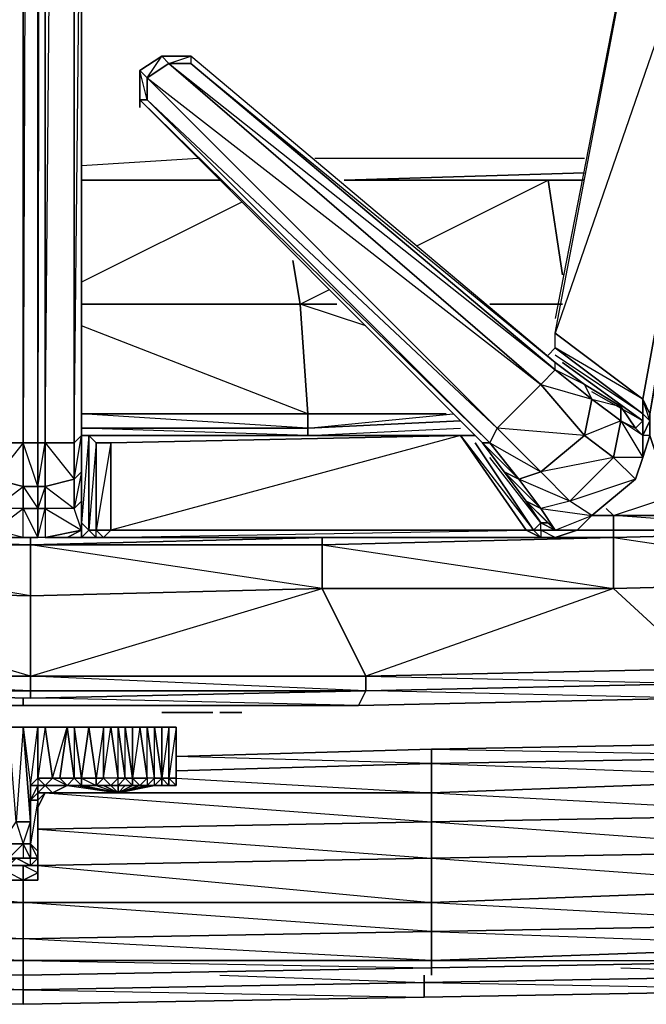
# Model space of a CAD drawing. Units: inches. Extents: x 0 to 30, y -28.5 to 0.
# Drawn here: x 15 to 18.4, y -28.5 to -23.1 of the extents above; entities that cross this region are included whole.
import ezdxf

# ---------------------------------------------------------------- set-up
doc = ezdxf.new("R2010")
doc.units = ezdxf.units.IN
doc.header["$MEASUREMENT"] = 0
doc.layers.get('0').update_dxf_attribs({"true_color": 0xe05656})

msp = doc.modelspace()

# ---------------------------------------------------------------- linework, layer by layer
at = {"color": 24}
for points in [[(15.0991, -25.4515), (15.0991, -3.569), (15.0991, -25.4515), (15.0591, -25.4515), (15.0591, -3.569), (15.0591, -25.4515), (14.979, -25.4515), (14.8189, -25.4515), (14.859, -21.5633), (14.0184, -21.4032), (15.1792, -21.4432), (15.1792, -21.5232)], [(14.979, -25.4515), (14.979, -3.569), (14.979, -25.4515), (14.8189, -25.4515)], [(15.0591, -25.4515), (15.0591, -3.569), (14.979, -25.4515), (15.0591, -25.4515), (15.0591, -25.6916), (14.979, -25.4515), (14.979, -3.569), (14.939, -11.5035)], [(15.2592, -25.4515), (15.0991, -25.4515), (15.2592, -25.6516), (15.2592, -25.4515), (15.0991, -25.4515), (15.1792, -16.4743)], [(17.8628, -24.9692), (17.9028, -24.9292), (18.3831, -25.2914), (18.3831, -25.2113), (17.9028, -24.9292), (17.9028, -24.8492), (18.3831, -25.2113), (19.0635, -21.4832), (17.9028, -24.8492), (18.5432, -21.4832), (17.9028, -24.7691)], [(17.9028, -24.9292), (17.9028, -24.8492), (18.5432, -21.4832), (17.9028, -24.7691)], [(18.4231, -25.3314), (18.3831, -25.2914), (18.3831, -25.2113), (18.4231, -25.2914), (18.4231, -25.4114), (18.4632, -25.5315), (18.4231, -25.4114), (18.4231, -25.2914), (19.0635, -21.4832), (18.5432, -21.4832)], [(15.2992, -25.4114), (15.2592, -25.4515), (15.2592, -21.6033), (16.3399, -21.5633), (16.2999, -21.6033)], [(17.3825, -25.4114), (15.4593, -25.4515), (15.3793, -25.4515), (15.3393, -25.4114), (15.2992, -25.4114), (15.2592, -25.4515), (15.2992, -21.6033)], [(17.9028, -24.9292), (18.3831, -25.2914), (18.3831, -25.3314), (17.9428, -25.0093), (18.3831, -25.3314), (18.3431, -25.3714), (18.263, -25.2513), (18.0629, -25.1312), (17.9028, -25.0093), (15.8996, -23.3263), (15.7395, -23.3263), (15.6194, -23.4063), (15.6194, -23.5664)], [(15.6194, -23.5664), (15.6595, -23.5664), (15.6194, -23.4063), (15.6194, -23.5664), (17.5025, -25.4515), (15.6194, -23.5664), (15.6194, -23.4063), (15.7395, -23.3263), (15.8996, -23.3263), (15.8996, -23.3663), (17.9028, -25.0512), (17.9028, -25.0093), (15.8996, -23.3263)], [(17.5025, -25.4515), (17.5426, -25.4515), (17.5826, -25.3714), (15.6595, -23.4464), (15.7395, -23.3263), (15.6194, -23.4063), (15.6595, -23.4464), (15.6595, -23.5664), (17.5826, -25.3714), (17.8227, -25.1312)], [(17.9028, -25.0512), (17.9028, -25.0093), (15.8996, -23.3263), (15.8996, -23.3663), (17.9028, -25.0093), (18.0629, -25.1312), (18.263, -25.2513), (18.3431, -25.3714), (18.3831, -25.3314), (18.1029, -25.1713)], [(15.6194, -23.5664), (17.5025, -25.4515), (17.6226, -25.6116), (17.7427, -25.7717)], [(15.6595, -23.5664), (17.5426, -25.4515), (17.5025, -25.4515), (15.6194, -23.5664)], [(17.9428, -25.0093), (18.3831, -25.3314), (18.3831, -25.2914), (17.9028, -24.9692)], [(18.3831, -25.4114), (18.3831, -25.3314), (18.3831, -25.4114), (18.3831, -25.5315), (18.3431, -25.6516), (18.3831, -25.5315), (18.223, -25.5315), (18.263, -25.3314), (18.1029, -25.2113), (18.263, -25.2513), (18.263, -25.3314), (18.0629, -25.4114), (18.223, -25.5315), (18.3431, -25.6516), (18.1029, -25.8517), (18.0229, -25.9318), (18.1029, -25.8517), (18.3431, -25.6516), (17.9828, -25.7717), (18.223, -25.5315), (17.8227, -25.6116), (17.9828, -25.7717), (17.8227, -25.8117), (17.6226, -25.6116), (17.7027, -25.6516), (17.5426, -25.4515), (17.8227, -25.6116), (18.0629, -25.4114), (17.8227, -25.1312), (18.1029, -25.2113), (18.0629, -25.1312), (17.9028, -25.0512), (18.1029, -25.2113), (18.0629, -25.4114), (17.5826, -25.3714), (17.8227, -25.6116), (17.7027, -25.6516), (17.5025, -25.4515), (17.6226, -25.6116), (17.7427, -25.7717), (17.8227, -25.8917), (17.7827, -25.9318)], [(17.8227, -25.1312), (17.9028, -25.0512)], [(18.3831, -25.4114), (18.3831, -25.2914), (18.4231, -25.3314)], [(18.223, -25.5315), (18.3431, -25.6516), (18.3831, -25.5315), (18.223, -25.5315), (18.263, -25.3314)], [(18.263, -25.3314), (18.3831, -25.5315), (18.3831, -25.4114)], [(18.4231, -25.3314), (18.3831, -25.4114), (18.3831, -25.5315)], [(15.2992, -25.9718), (15.2992, -25.8917), (15.2992, -25.7717), (15.2992, -25.6116), (15.2592, -25.6516), (15.2992, -25.4114), (15.2992, -25.6116), (15.2592, -25.8117), (15.2992, -25.7717), (15.2992, -25.9318), (15.2992, -25.8917), (15.3393, -25.9318), (15.3393, -25.4114), (15.2992, -25.8917), (15.2992, -25.7717), (15.2992, -25.6116), (15.2992, -25.4114)], [(15.3793, -25.4515), (15.3393, -25.4114), (15.3393, -25.9318), (15.2992, -25.8917), (15.2992, -25.7717), (15.2992, -25.6116), (15.2992, -25.4114), (15.3393, -25.4114)], [(17.7427, -25.7717), (17.8227, -25.8917), (17.7827, -25.9318), (17.4625, -25.4515), (17.7827, -25.9318), (17.7427, -25.9318), (17.3825, -25.4114)], [(17.4625, -25.4114), (17.3825, -25.4114), (17.7827, -25.9318), (17.4625, -25.4515)], [(15.4193, -25.9718), (15.2992, -25.9718), (15.4193, -25.9718), (15.3793, -25.9718), (15.3793, -25.9318), (15.3793, -25.4515), (15.3393, -25.9318), (15.3793, -25.9318), (15.4593, -25.9318)], [(18.0229, -25.9318), (17.9028, -25.9318), (17.8227, -25.8117), (18.1029, -25.8517), (17.9828, -25.7717), (17.8227, -25.8117), (17.9028, -25.9318), (17.8628, -25.8917), (17.7427, -25.7717), (17.8628, -25.8917), (17.8227, -25.8917), (17.5426, -25.5315)], [(18.3431, -25.6516), (18.1029, -25.8517)], [(17.7427, -25.7717), (17.8227, -25.8117)], [(14.979, -25.9718), (14.979, -25.8117), (14.8189, -25.8117), (14.8189, -25.9318), (14.979, -25.8117)], [(15.2992, -25.9718), (15.2192, -25.9718), (15.3793, -25.9718), (15.2992, -25.9718), (15.2192, -25.9718), (15.0991, -25.9718), (15.0591, -25.9718), (14.979, -25.9718), (14.8189, -25.9318), (14.979, -25.8117)], [(15.2192, -25.9718), (15.0991, -25.9718), (15.0591, -25.9718), (15.0591, -25.8117), (14.979, -25.8117)], [(17.9028, -25.9318), (17.8628, -25.8917), (17.9028, -25.9318), (17.8227, -25.8117), (18.1029, -25.8517)], [(17.8227, -25.9318), (17.7827, -25.9318), (17.8227, -25.8917), (17.9028, -25.9318), (17.8227, -25.9318), (17.8227, -25.9718), (17.9028, -25.9718), (17.8227, -25.9718), (15.4193, -25.9718), (15.4593, -25.9318), (17.7427, -25.9318), (17.8227, -25.9718), (15.4193, -25.9718), (15.3793, -25.9718), (15.3793, -25.9318), (15.4593, -25.9318), (15.4193, -25.9718), (15.2992, -25.9718), (15.3793, -25.9718), (15.3793, -25.9318), (15.3393, -25.9318), (15.2992, -25.9718), (15.3793, -25.9718)], [(17.9028, -25.9718), (17.8227, -25.9318), (17.8227, -25.9718), (17.7827, -25.9318), (17.8227, -25.9318), (17.8227, -25.8917), (17.9028, -25.9318), (17.8227, -25.9318), (18.0229, -25.9318)], [(14.979, -25.9718), (15.0591, -25.9718)], [(15.2992, -25.9318), (15.2992, -25.9718), (15.2192, -25.9718)], [(15.2192, -25.9718), (15.2992, -25.9718)], [(15.2992, -25.9718), (15.2992, -25.9318)], [(15.4193, -25.9718), (17.7427, -25.9318)], [(15.4193, -25.9718), (17.8227, -25.9718), (17.9028, -25.9718)], [(17.7827, -25.9318), (17.8227, -25.9318), (17.8227, -25.9718)]]:
    msp.add_lwpolyline(points, dxfattribs=at)
for points in [[(15.0991, -25.8117), (15.0991, -25.6916), (15.0591, -25.6916), (15.0991, -25.4515), (15.0991, -3.569), (15.0591, -25.4515), (15.0991, -25.4515), (15.0991, -25.6916), (15.0591, -25.8117), (15.0991, -25.8117), (15.0991, -25.9718), (15.0591, -25.9718)], [(18.4231, -25.2914), (18.3831, -25.2113), (19.0635, -21.4832), (19.1036, -21.4432)], [(17.9028, -24.8492), (18.5432, -21.4832), (19.0635, -21.4832), (18.3831, -25.2113)], [(15.2592, -25.4515), (15.2592, -21.6033)], [(15.2992, -21.6433), (15.2992, -25.4114)], [(15.2992, -21.6433), (15.2992, -25.4114)], [(15.6595, -23.4464), (15.6194, -23.4063), (15.7395, -23.3263), (15.7795, -23.3663)], [(17.8227, -25.1312), (17.5826, -25.3714), (15.6595, -23.4464), (15.7795, -23.3663)], [(15.7795, -23.3663), (15.6595, -23.4464), (17.8227, -25.1312)], [(15.8996, -23.3263), (15.8996, -23.3663), (15.7795, -23.3663), (15.7395, -23.3263)], [(15.7795, -23.3663), (15.8996, -23.3263), (15.7395, -23.3263), (15.7795, -23.3663)], [(17.9028, -25.0512), (17.8227, -25.1312), (15.7795, -23.3663), (15.8996, -23.3663)], [(15.8996, -23.3663), (15.7795, -23.3663), (17.9028, -25.0512)], [(15.6595, -23.4464), (15.6595, -23.5664), (15.6194, -23.5664), (15.6194, -23.4063)], [(17.5826, -25.3714), (17.5426, -25.4515), (15.6595, -23.5664), (15.6595, -23.4464)], [(15.6194, -23.6084), (15.6194, -23.5664)], [(17.5426, -25.4515), (15.6595, -23.5664), (15.6194, -23.5664)], [(17.9028, -24.8492), (18.3831, -25.2113), (18.3831, -25.2914), (17.9028, -24.9292)], [(17.8628, -24.9692), (17.9028, -24.9292)], [(18.1029, -25.2113), (18.0629, -25.4114), (17.8227, -25.1312), (17.9028, -25.0512)], [(17.9028, -25.0512), (17.9028, -25.0093), (18.0629, -25.1312), (18.1029, -25.2113)], [(18.0629, -25.4114), (17.8227, -25.6116), (17.5826, -25.3714), (17.8227, -25.1312)], [(18.1029, -25.2113), (18.0629, -25.1312), (18.263, -25.2513), (18.263, -25.3314)], [(18.263, -25.3314), (18.223, -25.5315), (18.0629, -25.4114), (18.1029, -25.2113)], [(18.4231, -25.4114), (18.3831, -25.5315), (18.4231, -25.4114), (18.3831, -25.4114), (18.4231, -25.3314), (18.3831, -25.2113), (18.4231, -25.2914), (18.4231, -25.3314)], [(18.3431, -25.3714), (18.3831, -25.4114), (18.263, -25.3314), (18.263, -25.2513)], [(18.3831, -25.4114), (18.3831, -25.3314), (18.3831, -25.2914), (18.4231, -25.3314)], [(17.8227, -25.6116), (17.7027, -25.6516), (17.5426, -25.4515), (17.5826, -25.3714)], [(18.3831, -25.5315), (18.4231, -25.4114), (18.3831, -25.5315), (18.3831, -25.4114), (18.263, -25.3314)], [(18.263, -25.3314), (18.3431, -25.3714), (18.3831, -25.4114)], [(18.3831, -25.3314), (18.3831, -25.4114), (18.3431, -25.3714)], [(15.2592, -25.6516), (15.2592, -25.4515), (15.2992, -25.4114), (15.2992, -25.6116)], [(15.3393, -25.9318), (15.3393, -25.4114), (15.3793, -25.4515), (15.3793, -25.9318)], [(15.4593, -25.9318), (15.4593, -25.4515), (17.3825, -25.4114), (17.7427, -25.9318)], [(15.4593, -25.4515), (17.3825, -25.4114)], [(17.7827, -25.9318), (17.7427, -25.9318), (17.3825, -25.4114), (15.4593, -25.9318), (17.7427, -25.9318), (17.8227, -25.9718), (17.7427, -25.9318)], [(15.4593, -25.4515), (17.3825, -25.4114)], [(17.3825, -25.4114), (17.4625, -25.4114)], [(18.223, -25.5315), (17.9828, -25.7717), (17.8227, -25.6116), (18.0629, -25.4114)], [(14.8189, -25.6516), (14.8189, -25.4515), (14.979, -25.4515), (14.979, -25.6916)], [(14.979, -25.6916), (14.979, -25.4515), (14.8189, -25.6516), (14.979, -25.6916), (14.979, -25.8117), (14.8189, -25.8117)], [(15.0591, -25.6916), (14.979, -25.6916), (14.979, -25.4515), (15.0591, -25.4515)], [(15.0591, -25.6916), (15.0591, -25.4515), (15.0991, -25.4515), (15.0991, -25.6916)], [(15.2592, -25.6516), (15.0991, -25.6916), (15.0991, -25.4515), (15.2592, -25.4515)], [(15.3793, -25.9318), (15.3793, -25.4515), (15.4593, -25.4515), (15.4593, -25.9318)], [(15.4593, -25.4515), (15.3793, -25.9318), (15.4193, -25.9718), (15.4593, -25.9318)], [(17.7027, -25.6516), (17.6226, -25.6116), (17.5025, -25.4515), (17.5426, -25.4515)], [(18.3431, -25.6516), (18.1029, -25.8517), (17.9828, -25.7717), (18.223, -25.5315)], [(15.2992, -25.6116), (15.2992, -25.7717), (15.2592, -25.8117), (15.2592, -25.6516)], [(17.8227, -25.8117), (17.7427, -25.7717), (17.6226, -25.6116), (17.7027, -25.6516)], [(17.9828, -25.7717), (17.8227, -25.8117), (17.7027, -25.6516), (17.8227, -25.6116)], [(14.8189, -25.8117), (14.8189, -25.6516), (14.979, -25.6916), (14.979, -25.8117)], [(15.0591, -25.8117), (14.979, -25.8117), (14.979, -25.6916), (15.0591, -25.6916)], [(14.979, -25.6916), (15.0591, -25.8117), (15.0591, -25.6916)], [(15.0591, -25.8117), (15.0591, -25.6916), (15.0991, -25.6916), (15.0991, -25.8117)], [(15.2592, -25.8117), (15.0991, -25.8117), (15.0991, -25.6916), (15.2592, -25.6516)], [(15.2592, -25.6516), (15.0991, -25.6916), (15.2592, -25.8117), (15.0991, -25.8117), (15.2992, -25.9318), (15.2192, -25.9718), (15.0991, -25.9718), (15.2992, -25.9318), (15.2592, -25.8117)], [(17.9828, -25.7717), (17.7027, -25.6516), (17.8227, -25.8117), (17.7427, -25.7717), (17.9028, -25.9318), (18.1029, -25.8517)], [(15.2992, -25.9318), (15.2592, -25.8117), (15.2992, -25.7717), (15.2992, -25.8917)], [(17.8628, -25.8917), (17.8227, -25.8917), (17.7427, -25.7717)], [(14.859, -25.9718), (14.979, -25.9718), (14.979, -25.8117), (15.0591, -25.9718), (14.979, -25.9718)], [(14.979, -25.8117), (15.0591, -25.8117), (15.0591, -25.9718), (14.979, -25.9718)], [(15.0591, -25.9718), (15.0591, -25.8117), (15.0991, -25.8117), (15.0991, -25.9718)], [(15.2992, -25.9318), (15.2592, -25.8117), (15.0991, -25.8117), (15.2992, -25.9318), (15.0991, -25.9718), (15.2192, -25.9718)], [(18.1029, -25.8517), (18.0229, -25.9318), (17.9028, -25.9318)], [(15.2992, -25.9718), (15.2992, -25.9318), (15.2992, -25.8917), (15.3393, -25.9318)], [(17.8628, -25.8917), (17.9028, -25.9318), (17.8227, -25.8917)], [(14.979, -25.9718), (14.8189, -25.9318), (14.859, -25.9718)], [(15.2992, -25.9718), (15.3793, -25.9718), (15.2992, -25.9718), (15.2192, -25.9718)], [(15.3793, -25.9718), (15.3393, -25.9318), (15.2992, -25.9718)], [(17.9028, -25.9318), (18.0229, -25.9318), (17.9028, -25.9718), (17.8227, -25.9318)], [(17.9028, -25.9318), (18.0229, -25.9318), (17.9028, -25.9718), (18.0229, -25.9318)]]:
    msp.add_lwpolyline(points, close=True, dxfattribs=at)
at = {"color": 236}
for points in [[(15.9396, -23.8886), (15.2992, -23.9286)], [(15.9396, -23.8886), (15.2992, -23.9286)], [(18.0629, -23.8886), (16.582, -23.8886)], [(18.0629, -23.8886), (16.582, -23.8886)], [(17.1423, -24.3689), (17.8628, -24.0086), (16.7421, -24.0086), (18.0629, -23.9686)], [(16.7421, -24.0086), (18.0629, -23.9686)], [(16.0597, -24.0086), (15.2992, -24.0086)], [(15.2992, -24.0086), (16.0597, -24.0086)], [(15.2992, -24.0086), (16.0597, -24.0086)], [(18.0629, -24.0086), (17.8628, -24.0086), (16.7421, -24.0086)], [(16.7421, -24.0086), (17.8628, -24.0086)], [(17.8628, -24.0086), (18.0629, -24.0086)], [(17.9428, -24.529), (17.8628, -24.0086), (18.0629, -24.0086)], [(16.1798, -24.1287), (15.2992, -24.569)], [(16.702, -24.6891), (16.5, -24.6891), (16.46, -24.4489), (16.5, -24.6891), (15.2992, -24.6891)], [(16.46, -24.4489), (16.5, -24.6891), (16.662, -24.609)], [(15.2992, -24.6891), (16.5, -24.6891), (16.5419, -25.2914)], [(16.5419, -25.2914), (16.5, -24.6891), (15.2992, -24.6891)], [(16.5419, -25.3714), (16.5419, -25.2914), (17.3024, -25.2914), (16.5419, -25.2914), (16.5, -24.6891), (16.702, -24.6891)], [(16.8621, -24.8091), (16.5, -24.6891), (16.702, -24.6891)], [(17.5426, -24.6891), (17.9428, -24.6891)], [(17.9428, -24.6891), (17.5426, -24.6891)], [(17.9428, -24.6891), (17.5426, -24.6891)], [(17.3024, -25.2914), (16.5419, -25.2914), (16.5419, -25.3714), (16.5419, -25.4114), (15.2992, -25.3714), (16.5419, -25.3714), (15.2992, -25.2914), (16.5419, -25.2914), (15.2992, -24.8091)], [(16.5419, -25.2914), (16.5419, -25.3714)], [(17.3825, -25.3314), (16.5419, -25.3714), (17.3424, -25.2914)], [(16.5419, -25.4114), (16.5419, -25.3714), (17.3825, -25.3314), (16.5419, -25.3714)], [(16.5419, -25.3714), (16.5419, -25.4114)], [(17.4225, -25.4114), (16.5419, -25.4114), (17.3825, -25.3714)], [(16.46, -25.4114), (16.5419, -25.4114), (15.3393, -25.4114)], [(18.183, -25.8117), (18.223, -25.8517), (18.5832, -25.7316)], [(15.0191, -26.0118), (16.622, -25.9718), (16.622, -26.0118), (16.622, -25.9718), (18.223, -25.9718), (19.8259, -25.9318), (19.8259, -25.8917), (21.4269, -25.8117), (21.4269, -25.8517)], [(18.1029, -25.8517), (18.223, -25.8517), (18.223, -25.9318), (17.9428, -25.9318)], [(18.223, -25.8517), (18.183, -25.8117), (18.223, -25.8517), (18.1029, -25.8517)], [(18.223, -25.9718), (18.223, -25.9318), (18.223, -25.8517), (18.1029, -25.8517)], [(18.9034, -25.9318), (18.223, -25.9318), (18.223, -25.8517)], [(18.7834, -25.8917), (18.223, -25.8517), (18.7433, -25.8517)], [(18.9034, -25.9318), (18.223, -25.9318), (19.8259, -25.9318), (19.8259, -25.8917)], [(15.0191, -26.0118), (13.3761, -25.9718), (11.7751, -25.9718)], [(13.3761, -25.9718), (13.3761, -26.0118), (13.3761, -25.9718), (15.0191, -26.0118)], [(15.0191, -25.9718), (15.0191, -26.0118), (13.3761, -25.9718), (15.0191, -26.0118), (13.6582, -25.9718)], [(16.8621, -26.8142), (15.0191, -26.7342), (16.8621, -26.7342), (16.622, -26.252), (15.0191, -26.0118), (16.622, -25.9718), (15.5794, -25.9718)], [(18.223, -25.9718), (19.8259, -25.9318), (18.223, -25.9718), (19.8259, -26.2119), (18.223, -26.252), (18.7033, -26.6941), (16.8621, -26.7342), (18.7033, -26.7742)], [(18.223, -25.9718), (17.0222, -25.9718)], [(17.9428, -25.9318), (18.223, -25.9318)], [(17.9428, -25.9318), (18.223, -25.9318), (17.9828, -25.9318)], [(19.8259, -25.9318), (18.223, -25.9718), (19.8259, -25.9318)], [(18.223, -25.9318), (18.9034, -25.9318)], [(16.622, -26.0118), (16.622, -26.252), (15.0191, -26.292), (15.0191, -26.0118)], [(15.0191, -26.0118), (16.622, -26.0118), (16.622, -26.252), (18.223, -26.252), (16.8621, -26.7342), (16.8621, -26.8142)], [(15.0191, -26.8142), (13.136, -26.8142), (13.136, -26.7342), (15.0191, -26.7342), (16.622, -26.252), (15.0191, -26.292)], [(20.5864, -26.7342), (18.7033, -26.7742), (16.8621, -26.8142), (15.0191, -26.8542), (13.136, -26.8142), (11.2948, -26.7742), (9.4117, -26.7342)], [(15.0191, -26.7342), (15.0191, -26.8142)], [(16.8621, -26.8142), (18.7033, -26.7742)], [(16.8621, -26.8142), (16.8221, -26.8943), (14.979, -26.8943), (14.979, -26.8542)], [(18.6633, -26.8542), (16.8221, -26.8943), (16.8621, -26.8142), (16.8221, -26.8943), (14.979, -26.8943), (16.8221, -26.8943), (15.0991, -26.8542)], [(18.6633, -26.8542), (16.8221, -26.8943), (18.6633, -26.8542), (16.9022, -26.8142)], [(18.6633, -26.8542), (16.8221, -26.8943), (14.979, -26.8943), (13.176, -26.8943)]]:
    msp.add_lwpolyline(points, dxfattribs=at)
for points in [[(16.7421, -24.0086), (18.0629, -23.9686)], [(15.2992, -24.0086), (16.0597, -24.0086)], [(16.0597, -24.0086), (15.2992, -24.0086)], [(17.9428, -24.529), (17.8628, -24.0086)], [(15.2992, -25.2914), (16.5419, -25.2914)], [(15.2992, -25.3714), (16.5419, -25.3714)], [(15.3393, -25.4114), (16.5419, -25.4114)], [(16.5419, -25.4114), (17.4225, -25.4114)], [(18.7433, -25.8517), (18.223, -25.8517)], [(13.3761, -25.9718), (15.0191, -26.0118), (13.3761, -26.0118)], [(15.0191, -26.0118), (16.622, -25.9718), (16.622, -26.0118)], [(15.0191, -25.9718), (15.0191, -26.0118)], [(15.0191, -26.0118), (16.622, -26.0118), (16.622, -25.9718)], [(16.622, -25.9718), (16.622, -26.0118), (18.223, -25.9718)], [(16.622, -26.0118), (18.223, -25.9718), (18.223, -26.252), (16.622, -26.252)], [(18.223, -26.252), (18.223, -25.9718), (16.622, -26.0118)], [(16.622, -25.9718), (18.223, -25.9718)], [(18.223, -25.9718), (18.223, -25.9318)], [(18.223, -25.9718), (19.8259, -25.9318), (19.8259, -26.2119), (18.223, -26.252)], [(13.3761, -26.0118), (15.0191, -26.0118), (15.0191, -26.292), (15.0191, -26.7342), (15.0191, -26.8142), (13.136, -26.7342), (15.0191, -26.7342), (13.3761, -26.252), (15.0191, -26.292)], [(15.0191, -26.292), (13.3761, -26.252), (13.3761, -26.0118), (15.0191, -26.0118)], [(19.8259, -26.2119), (20.5864, -26.6541), (18.7033, -26.6941), (18.223, -26.252)], [(15.0191, -26.7342), (13.136, -26.7342), (13.3761, -26.252), (15.0191, -26.292)], [(16.622, -26.252), (16.8621, -26.7342), (15.0191, -26.7342), (15.0191, -26.292)], [(18.223, -26.252), (18.7033, -26.6941), (16.8621, -26.7342), (16.622, -26.252)], [(16.8621, -26.7342), (18.7033, -26.6941), (18.7033, -26.7742), (16.8621, -26.8142)], [(15.0191, -26.7342), (16.8621, -26.7342), (16.8621, -26.8142), (15.0191, -26.8142)], [(16.8621, -26.8142), (18.7033, -26.7742)], [(16.8621, -26.8142), (18.7033, -26.7742)], [(15.0191, -26.8542), (13.136, -26.8142), (15.0191, -26.8142)], [(15.0191, -26.8142), (13.136, -26.8142), (15.0191, -26.8542)], [(15.0191, -26.8542), (13.136, -26.8142)], [(15.0191, -26.8142), (15.0191, -26.8542), (16.8621, -26.8142)], [(15.0191, -26.8142), (16.8621, -26.8142)], [(15.0191, -26.8542), (16.8621, -26.8142)], [(14.979, -26.8943), (14.979, -26.8542), (14.979, -26.8943), (13.176, -26.8943)]]:
    msp.add_lwpolyline(points, close=True, dxfattribs=at)
at = {"color": 213}
for points in [[(15.7395, -26.9343), (15.7795, -26.9343)], [(15.7395, -26.9343), (15.7795, -26.9343)], [(15.7395, -26.9343), (15.7795, -26.9343)], [(15.7395, -26.9343), (15.7795, -26.9343)], [(15.7395, -26.9343), (15.7795, -26.9343)], [(15.7795, -26.9343), (15.8196, -26.9343)], [(15.7795, -26.9343), (15.8196, -26.9343)], [(15.7795, -26.9343), (15.8196, -26.9343)], [(15.8596, -26.9343), (15.8196, -26.9343)], [(15.8196, -26.9343), (15.8596, -26.9343), (15.8996, -26.9343), (15.8596, -26.9343)], [(15.8596, -26.9343), (15.8196, -26.9343)], [(15.8196, -26.9343), (15.8596, -26.9343), (15.8996, -26.9343), (15.9396, -26.9343), (15.8996, -26.9343), (15.8596, -26.9343)], [(15.8196, -26.9343), (15.8596, -26.9343)], [(15.8596, -26.9343), (15.8196, -26.9343)], [(15.8596, -26.9343), (15.8196, -26.9343)], [(15.8996, -26.9343), (15.8596, -26.9343)], [(15.8596, -26.9343), (15.8996, -26.9343)], [(15.8996, -26.9343), (15.8596, -26.9343)], [(15.8596, -26.9343), (15.8996, -26.9343)], [(15.8996, -26.9343), (15.8596, -26.9343)], [(15.8996, -26.9343), (15.9396, -26.9343)], [(15.8996, -26.9343), (15.9396, -26.9343)], [(16.0197, -26.9343), (15.9797, -26.9343), (15.9396, -26.9343), (15.9797, -26.9343), (15.9396, -26.9343), (15.9797, -26.9343)], [(15.9396, -26.9343), (16.0197, -26.9343)], [(15.9396, -26.9343), (16.0197, -26.9343)], [(15.9396, -26.9343), (16.0197, -26.9343)], [(15.9396, -26.9343), (15.9797, -26.9343), (16.0197, -26.9343)], [(15.9396, -26.9343), (16.0197, -26.9343)], [(15.9396, -26.9343), (16.0197, -26.9343)], [(16.0197, -26.9343), (15.9396, -26.9343)], [(16.0197, -26.9343), (15.9797, -26.9343), (15.9396, -26.9343)], [(16.0597, -26.9343), (16.0997, -26.9343)], [(16.0597, -26.9343), (16.0997, -26.9343)], [(16.0997, -26.9343), (16.0597, -26.9343)], [(16.0597, -26.9343), (16.0997, -26.9343)], [(16.0597, -26.9343), (16.0997, -26.9343)], [(16.0597, -26.9343), (16.0997, -26.9343)], [(16.0997, -26.9343), (16.0597, -26.9343)], [(16.0597, -26.9343), (16.0997, -26.9343)], [(16.0597, -26.9343), (16.0997, -26.9343)], [(16.0597, -26.9343), (16.0997, -26.9343)], [(16.0997, -26.9343), (16.1398, -26.9343)], [(16.0997, -26.9343), (16.1398, -26.9343)], [(16.0997, -26.9343), (16.1398, -26.9343), (16.1798, -26.9343), (16.1398, -26.9343)], [(16.1798, -26.9343), (16.1398, -26.9343)], [(16.1398, -26.9343), (16.1798, -26.9343)], [(16.1398, -26.9343), (16.1798, -26.9343)]]:
    msp.add_lwpolyline(points, close=True, dxfattribs=at)
for points in [[(15.7395, -26.9343), (15.7795, -26.9343), (15.8196, -26.9343), (15.7795, -26.9343)], [(15.7795, -26.9343), (15.8196, -26.9343)], [(15.7795, -26.9343), (15.8196, -26.9343)], [(15.8196, -26.9343), (15.7795, -26.9343)], [(15.8196, -26.9343), (15.7795, -26.9343)], [(15.8196, -26.9343), (15.7795, -26.9343)], [(15.8196, -26.9343), (15.7795, -26.9343)], [(15.8196, -26.9343), (15.7795, -26.9343)], [(15.8196, -26.9343), (15.7795, -26.9343)], [(15.7795, -26.9343), (15.8196, -26.9343)], [(15.7795, -26.9343), (15.8196, -26.9343)], [(15.8196, -26.9343), (15.7795, -26.9343)], [(15.8196, -26.9343), (15.7795, -26.9343)], [(15.8596, -26.9343), (15.8196, -26.9343)], [(15.8596, -26.9343), (15.8196, -26.9343)], [(15.9396, -26.9343), (15.8996, -26.9343)], [(16.0197, -26.9343), (15.9396, -26.9343), (15.9797, -26.9343)], [(16.1798, -26.9343), (16.1398, -26.9343), (16.0997, -26.9343), (16.0597, -26.9343)], [(16.0997, -26.9343), (16.1398, -26.9343)], [(16.1398, -26.9343), (16.0997, -26.9343)]]:
    msp.add_lwpolyline(points, dxfattribs=at)
at = {"color": 71}
for points in [[(15.0591, -27.0144), (14.7789, -27.0144), (14.4987, -27.0144), (14.5788, -27.0144)], [(14.6989, -27.0144), (14.7789, -27.0144), (15.0591, -27.0144), (14.7789, -27.0144), (14.899, -27.0144), (14.8189, -27.0144), (14.859, -27.5347), (14.859, -27.6548), (14.899, -27.7348), (14.899, -27.7748), (14.899, -27.7348), (14.859, -27.7348), (14.8189, -27.7348), (14.899, -27.7348), (14.979, -27.6548), (14.859, -27.6548), (14.939, -27.5347), (14.979, -27.6548), (14.979, -27.7348), (14.899, -27.7348), (14.939, -27.7348), (14.979, -27.7348)], [(14.939, -27.5347), (14.979, -27.6548), (14.859, -27.6548), (14.8189, -27.5347), (14.859, -27.5347), (14.8189, -27.0144), (14.899, -27.0144)], [(14.979, -27.0144), (14.939, -27.5347), (14.899, -27.0144), (15.0591, -27.0144)], [(15.0191, -27.5347), (14.979, -27.0144), (15.0191, -27.3346)], [(14.979, -27.0144), (15.0191, -27.3346), (15.0591, -27.0144), (15.0591, -27.2945), (15.0191, -27.3346), (15.0591, -27.3346)], [(15.0591, -27.0144), (14.979, -27.0144)], [(14.979, -27.6548), (15.0191, -27.5347), (14.979, -27.0144), (15.0191, -27.3346), (15.0191, -27.5347), (15.0191, -27.6548), (15.0191, -27.7348), (15.0191, -27.6548)], [(15.0591, -27.2945), (15.0591, -27.0144), (15.0991, -27.0144)], [(15.0991, -27.0144), (15.1391, -27.2945), (15.0591, -27.2945)], [(15.5394, -27.0144), (15.3393, -27.0144), (15.0591, -27.0144)], [(15.0991, -27.0144), (15.0591, -27.0144)], [(15.0991, -27.3346), (15.0591, -27.2945), (15.1391, -27.2945), (15.0991, -27.0144)], [(15.0591, -27.0144), (15.0591, -27.2945), (15.0591, -27.3346), (15.0591, -27.3746), (15.0991, -27.3346)], [(15.2592, -27.0144), (15.2592, -27.2945), (15.1792, -27.2945), (15.1391, -27.2945), (15.2192, -27.0144), (15.0591, -27.0144), (15.3393, -27.0144), (15.0591, -27.0144)], [(15.0591, -27.0144), (15.0991, -27.0144)], [(15.1391, -27.2945), (15.0991, -27.0144), (15.2192, -27.0144)], [(15.2192, -27.0144), (15.1792, -27.2945), (15.1391, -27.2945)], [(15.2192, -27.0144), (15.2592, -27.2945), (15.1792, -27.2945), (15.2592, -27.2945), (15.2192, -27.3346)], [(15.2192, -27.3346), (15.1792, -27.2945), (15.2192, -27.0144)], [(15.2592, -27.2945), (15.2192, -27.0144), (15.2592, -27.0144)], [(15.2592, -27.0144), (15.2992, -27.2945), (15.2592, -27.2945)], [(15.3793, -27.3346), (15.2992, -27.3346), (15.2992, -27.2945), (15.2592, -27.0144), (15.3393, -27.0144)], [(15.3793, -27.3346), (15.2992, -27.3346), (15.3793, -27.3346), (15.4994, -27.3746), (15.2992, -27.3346), (15.2992, -27.2945), (15.2592, -27.0144)], [(15.3793, -27.3346), (15.4193, -27.2945), (15.4193, -27.0144), (15.4593, -27.0144), (15.3393, -27.0144), (15.4193, -27.0144), (15.3793, -27.2945), (15.4193, -27.2945), (15.4593, -27.3346), (15.4193, -27.3346), (15.3793, -27.3346), (15.3393, -27.3346), (15.3793, -27.3346), (15.4193, -27.2945), (15.3793, -27.2945)], [(15.4593, -27.3346), (15.4994, -27.2945), (15.4193, -27.2945), (15.4593, -27.0144), (15.3393, -27.0144), (15.5394, -27.0144), (15.3393, -27.0144), (15.3793, -27.2945), (15.3793, -27.3346)], [(15.4593, -27.0144), (15.4193, -27.0144), (15.4193, -27.2945), (15.3793, -27.3346), (15.4593, -27.3346), (15.4193, -27.3346)], [(15.5394, -27.2945), (15.4994, -27.2945), (15.4593, -27.0144), (15.5394, -27.0144)], [(15.6595, -27.3346), (15.4994, -27.3746), (15.5394, -27.3346), (15.4994, -27.3346), (15.5394, -27.2945), (15.4994, -27.0144)], [(15.5794, -27.0144), (15.5394, -27.0144)], [(15.5394, -27.0144), (15.5794, -27.2945), (15.6595, -27.2945), (15.6194, -27.0144)], [(15.5794, -27.0144), (15.5794, -27.2945), (15.5394, -27.0144)], [(15.8196, -27.0144), (15.5394, -27.0144)], [(15.6995, -27.3346), (15.7395, -27.3346), (15.7395, -27.2945), (15.6995, -27.2945), (15.6995, -27.0144), (15.6595, -27.0144), (15.6194, -27.0144), (15.6995, -27.0144), (15.6194, -27.0144), (15.7395, -27.0144), (15.5794, -27.0144), (15.5394, -27.0144)], [(15.7795, -27.3346), (15.7395, -27.2945), (15.7395, -27.0144), (15.6995, -27.0144), (15.7795, -27.0144), (15.8196, -27.0144), (15.7795, -27.0144), (15.6995, -27.0144), (15.7395, -27.0144), (15.5794, -27.0144), (15.6194, -27.0144), (15.5394, -27.0144)], [(15.5394, -27.0144), (15.7395, -27.0144), (15.6194, -27.0144), (15.6595, -27.0144), (15.6995, -27.2945), (15.6595, -27.2945), (15.6595, -27.0144), (15.6194, -27.0144), (15.5394, -27.0144), (15.6995, -27.0144), (15.5394, -27.0144), (15.8196, -27.0144), (15.5394, -27.0144), (15.7395, -27.0144), (15.5394, -27.0144), (15.5794, -27.0144), (15.5794, -27.2945), (15.5394, -27.2945)], [(15.6995, -27.3346), (15.7395, -27.3346), (15.6995, -27.3346), (15.6595, -27.3346), (15.6194, -27.3346), (15.5794, -27.3346), (15.5794, -27.2945), (15.5394, -27.0144)], [(15.5794, -27.3346), (15.5394, -27.2945), (15.5394, -27.0144), (15.5794, -27.0144), (15.7395, -27.0144)], [(15.5794, -27.2945), (15.5794, -27.0144), (15.6194, -27.0144)], [(15.6194, -27.3346), (15.5794, -27.3346), (15.6595, -27.3346), (15.6194, -27.3346), (15.6595, -27.2945), (15.6194, -27.0144), (15.5794, -27.2945), (15.6595, -27.2945), (15.6595, -27.3346)], [(15.6595, -27.0144), (15.6194, -27.0144), (15.6595, -27.2945), (15.6194, -27.3346), (15.6595, -27.3346)], [(15.6595, -27.0144), (15.6995, -27.2945), (15.6595, -27.2945)], [(15.6995, -27.2945), (15.6595, -27.0144), (15.6995, -27.0144)], [(15.6995, -27.3346), (15.7395, -27.2945), (15.6995, -27.0144), (15.7395, -27.0144), (15.7395, -27.2945), (15.7395, -27.3346), (15.7795, -27.3346)], [(15.7395, -27.0144), (15.7395, -27.2945), (15.7395, -27.0144), (15.7795, -27.0144)], [(15.7795, -27.0144), (15.7795, -27.2945), (15.7395, -27.2945), (15.7395, -27.3346), (15.7795, -27.3346)], [(15.7795, -27.0144), (15.7795, -27.2945), (15.7795, -27.3346)], [(15.7795, -27.0144), (15.7795, -27.2945), (15.7795, -27.3346)], [(15.8196, -27.0144), (15.7795, -27.0144)], [(15.7795, -27.0144), (15.7795, -27.2945), (15.7795, -27.3346), (15.8196, -27.3346), (15.7795, -27.2945)], [(15.8196, -27.0144), (15.7795, -27.0144), (15.7795, -27.2945), (15.7795, -27.3346), (15.8196, -27.3346)], [(15.8196, -27.2945), (15.8196, -27.0144)], [(15.0591, -27.3346), (15.0191, -27.3346), (15.0591, -27.2945)], [(15.1391, -27.3746), (15.0991, -27.3346), (15.0591, -27.3746), (15.0591, -27.3346), (15.0991, -27.3346), (15.0591, -27.2945), (15.1391, -27.2945), (15.0991, -27.3346), (15.1391, -27.3346)], [(15.2992, -27.3346), (15.2192, -27.3346), (15.2592, -27.2945), (15.2992, -27.2945), (15.2992, -27.3346), (15.4994, -27.3746)], [(15.4994, -27.2945), (15.4593, -27.3346)], [(15.6995, -27.3346), (15.6995, -27.2945), (15.6595, -27.2945), (15.5794, -27.2945)], [(15.6595, -27.3346), (15.6194, -27.3346), (15.6595, -27.2945)], [(15.6595, -27.3346), (15.6995, -27.2945), (15.7395, -27.2945), (15.7395, -27.3346)], [(15.6995, -27.3346), (15.6595, -27.3346), (15.6995, -27.2945)], [(15.6995, -27.3346), (15.7395, -27.2945), (15.7795, -27.2945), (15.8196, -27.2945)], [(15.7395, -27.3346), (15.6995, -27.3346), (15.7395, -27.2945)], [(15.8196, -27.2945), (15.8196, -27.3346), (15.7395, -27.3346)], [(15.8196, -27.3346), (15.7795, -27.3346), (15.7795, -27.2945), (15.7795, -27.3346)], [(15.8196, -27.2945), (15.8196, -27.3346)], [(15.8196, -27.3346), (15.8196, -27.2945)], [(15.1391, -27.3746), (15.0991, -27.3746), (15.0591, -27.3746), (15.0591, -27.4146), (15.0191, -27.4146), (15.0191, -27.6548), (15.0191, -27.5347), (14.939, -27.5347), (14.979, -27.6548)], [(14.979, -27.6548), (14.979, -27.7348), (15.0191, -27.7348), (15.0191, -27.6548), (15.0191, -27.5347), (15.0191, -27.3346), (15.0191, -27.4146)], [(15.2192, -27.3346), (15.2592, -27.3346), (15.2992, -27.3346), (15.2192, -27.3346), (15.1391, -27.3746), (15.0991, -27.3346), (15.0591, -27.3346)], [(15.0591, -27.3746), (15.0991, -27.3346), (15.1391, -27.3346), (15.1792, -27.3346)], [(15.0591, -27.3346), (15.0591, -27.3746)], [(15.0991, -27.3746), (15.0591, -27.4546), (15.0591, -27.4146)], [(15.0591, -27.4146), (15.0991, -27.3746)], [(15.0991, -27.3346), (15.2192, -27.3346), (15.4994, -27.3746)], [(15.0991, -27.3746), (15.2192, -27.3746), (15.4994, -27.3746), (15.2592, -27.3346), (15.2992, -27.3346), (15.3793, -27.3346)], [(15.2192, -27.3746), (15.0991, -27.3746), (15.1391, -27.3746), (15.0991, -27.3346)], [(15.1391, -27.3346), (15.1792, -27.3346)], [(15.1391, -27.3746), (15.2192, -27.3346)], [(15.1792, -27.3346), (15.2192, -27.3346), (15.4994, -27.3746), (15.2592, -27.3346), (15.2992, -27.3346)], [(15.2992, -27.3346), (15.2592, -27.3346), (15.2192, -27.3346)], [(15.2192, -27.3346), (15.2592, -27.3346)], [(15.2992, -27.3346), (15.3393, -27.3346), (15.3793, -27.3346)], [(15.3793, -27.3346), (15.4193, -27.3346), (15.4593, -27.3346)], [(15.3793, -27.3346), (15.4193, -27.3346), (15.4994, -27.3746)], [(15.3793, -27.3346), (15.4193, -27.3346), (15.4994, -27.3746), (15.4593, -27.3346), (15.4193, -27.3346)], [(15.4994, -27.3346), (15.4593, -27.3346), (15.4994, -27.3746), (15.4193, -27.3346)], [(15.4994, -27.3746), (15.4994, -27.3346), (15.4593, -27.3346)], [(15.4593, -27.3346), (15.4994, -27.3346), (15.5394, -27.3346)], [(15.4593, -27.3346), (15.4994, -27.3346)], [(15.6194, -27.3346), (15.4994, -27.3746), (15.5794, -27.3346)], [(15.4994, -27.3746), (15.6194, -27.3346)], [(15.4994, -27.3746), (15.6995, -27.3346)], [(15.4994, -27.3746), (15.6595, -27.3346)], [(15.6194, -27.3346), (15.5794, -27.3346), (15.4994, -27.3746)], [(15.6995, -27.3346), (15.4994, -27.3746), (15.6595, -27.3346)], [(15.7395, -27.3346), (15.6995, -27.3346), (15.4994, -27.3746)], [(15.4994, -27.3346), (15.5794, -27.3346)], [(15.5794, -27.3346), (15.4994, -27.3746), (15.6995, -27.3346), (15.4994, -27.3746)], [(15.6595, -27.3346), (15.6194, -27.3346)], [(15.6595, -27.3346), (15.6194, -27.3346)], [(15.7395, -27.3346), (15.6995, -27.3346), (15.6595, -27.3346)], [(15.7395, -27.3346), (15.6995, -27.3346), (15.6595, -27.3346)], [(15.6995, -27.3346), (15.6595, -27.3346)], [(15.6595, -27.3346), (15.6995, -27.3346)], [(15.6595, -27.3346), (15.6995, -27.3346)], [(15.6995, -27.3346), (15.7395, -27.3346)], [(15.7395, -27.3346), (15.6995, -27.3346)], [(15.6995, -27.3346), (15.7395, -27.3346)], [(15.6995, -27.3346), (15.7395, -27.3346)], [(15.7395, -27.3346), (15.6995, -27.3346)], [(15.6995, -27.3346), (15.7395, -27.3346)], [(15.6995, -27.3346), (15.7395, -27.3346)], [(15.7395, -27.3346), (15.6995, -27.3346)], [(15.7395, -27.3346), (15.6995, -27.3346)], [(15.6995, -27.3346), (15.7395, -27.3346)], [(15.7395, -27.3346), (15.7795, -27.3346)], [(15.8196, -27.3346), (15.7795, -27.3346)], [(15.8196, -27.3346), (15.7795, -27.3346)], [(15.0591, -27.4146), (15.0591, -27.5747), (15.0591, -27.6948), (15.0591, -27.7348), (15.0591, -27.7748), (15.0591, -27.8149), (15.0591, -27.8549), (15.0191, -27.8549), (14.979, -27.8549), (14.8189, -27.8549), (14.6588, -27.8549), (14.5788, -27.8549), (14.5788, -27.8149)], [(15.0591, -27.6948), (15.0591, -27.4146)], [(15.0591, -27.4146), (15.0591, -27.5747)], [(15.0591, -27.6147), (15.0591, -27.7748), (15.0591, -27.7348), (15.0591, -27.6147), (15.0591, -27.6948), (15.0591, -27.5747), (15.0591, -27.4146)], [(15.0591, -27.6147), (15.0591, -27.4546), (15.0591, -27.6147), (15.0591, -27.5747)], [(14.939, -27.5347), (15.0191, -27.5347)], [(15.0191, -27.5347), (15.0191, -27.6548), (14.979, -27.6548), (15.0191, -27.6548), (15.0191, -27.7348)], [(15.0591, -27.5747), (15.0591, -27.6147)], [(15.0591, -27.6147), (15.0591, -27.7348), (15.0591, -27.6948), (15.0591, -27.7348), (15.0191, -27.7748), (15.0191, -27.7348), (14.939, -27.7348), (15.0191, -27.7748), (14.939, -27.7348), (14.8189, -27.7748), (14.899, -27.7748)], [(15.0591, -27.8149), (15.0591, -27.8549), (14.979, -27.8549), (15.0191, -27.8549), (14.979, -27.8549), (15.0591, -27.8549), (15.0591, -27.8149), (15.0591, -27.7748), (15.0591, -27.7348), (15.0591, -27.6147), (15.0591, -27.7748)], [(15.0591, -27.8549), (15.0591, -27.7748), (15.0591, -27.6147)], [(14.6588, -27.7748), (14.8189, -27.7748), (14.979, -27.7748), (15.0191, -27.7748), (15.0591, -27.7348), (15.0191, -27.7348), (15.0191, -27.6548)], [(14.859, -27.6548), (14.979, -27.6548)], [(14.979, -27.7348), (15.0191, -27.7348), (14.979, -27.6548), (15.0191, -27.6548)], [(15.0591, -27.7348), (15.0191, -27.6548), (15.0591, -27.6948)], [(15.0591, -27.6948), (15.0591, -27.7348), (15.0191, -27.7348)], [(14.5788, -27.7748), (14.5788, -27.7348), (14.6188, -27.7748), (14.6588, -27.7748), (14.8189, -27.7748), (14.939, -27.7348), (14.899, -27.7748), (14.8189, -27.7748), (14.939, -27.7348), (15.0191, -27.7748), (14.979, -27.7748), (14.979, -27.8549)], [(14.5788, -27.8149), (14.6588, -27.8549), (14.5788, -27.8549), (14.6188, -27.8549), (14.6588, -27.8549), (14.8189, -27.8549), (14.979, -27.8549), (14.8189, -27.7748), (15.0191, -27.7748), (15.0191, -27.7348), (14.939, -27.7348)], [(14.6188, -27.7348), (14.6188, -27.7748), (14.6989, -27.7348), (14.8189, -27.7748), (14.979, -27.7748), (14.979, -27.8549), (14.8189, -27.8549)], [(14.979, -27.7748), (14.8189, -27.7748), (14.899, -27.7348), (14.979, -27.7348)], [(14.979, -27.7348), (15.0191, -27.7348), (14.939, -27.7348)], [(15.0591, -27.7748), (15.0591, -27.7348), (15.0591, -27.7748), (15.0591, -27.8549)], [(15.0591, -27.7748), (14.979, -27.7748), (15.0191, -27.7748)], [(15.0591, -27.8549), (14.979, -27.8549), (15.0591, -27.8149), (14.979, -27.7748), (15.0591, -27.7748), (15.0591, -27.8149)], [(15.0591, -27.7748), (15.0591, -27.8149)], [(14.979, -27.8549), (15.0591, -27.8149)]]:
    msp.add_lwpolyline(points, dxfattribs=at)
for points in [[(14.7789, -27.0144), (14.8189, -27.0144), (14.899, -27.0144), (14.979, -27.0144), (15.0591, -27.0144), (14.899, -27.0144)], [(14.939, -27.5347), (14.899, -27.0144), (14.979, -27.0144), (15.0191, -27.5347)], [(14.979, -27.0144), (14.899, -27.0144), (15.0591, -27.0144)], [(14.979, -27.0144), (15.0591, -27.0144)], [(15.0591, -27.0144), (15.0991, -27.0144), (15.0591, -27.2945), (15.0191, -27.3346), (15.0591, -27.3346), (15.0191, -27.4146), (15.0191, -27.3346)], [(15.0591, -27.0144), (15.0991, -27.0144), (15.2192, -27.0144), (15.2592, -27.0144), (15.3393, -27.0144), (15.2192, -27.0144)], [(15.0591, -27.0144), (15.2192, -27.0144), (15.0991, -27.0144)], [(15.5394, -27.0144), (15.6995, -27.0144), (15.7395, -27.0144), (15.7395, -27.2945), (15.6995, -27.0144), (15.7395, -27.2945), (15.6995, -27.2945), (15.6595, -27.3346), (15.6995, -27.3346), (15.6595, -27.3346), (15.6995, -27.3346), (15.7395, -27.3346), (15.6995, -27.3346), (15.4994, -27.3746), (15.5394, -27.3346), (15.4994, -27.3346), (15.5394, -27.3346), (15.4994, -27.3346), (15.4994, -27.3746), (15.5394, -27.3346), (15.4994, -27.3346), (15.5794, -27.3346), (15.5394, -27.3346), (15.5794, -27.3346), (15.5394, -27.3346), (15.5794, -27.3346), (15.5394, -27.3346), (15.5794, -27.3346), (15.4994, -27.3346), (15.5394, -27.2945), (15.5794, -27.2945), (15.5794, -27.3346), (15.5394, -27.3346), (15.5794, -27.3346), (15.6595, -27.3346), (15.6194, -27.3346), (15.5794, -27.3346), (15.6194, -27.3346), (15.5794, -27.3346), (15.6595, -27.3346), (15.4994, -27.3746), (15.2192, -27.3746), (15.1391, -27.3746), (15.2192, -27.3346), (15.1792, -27.3346), (15.2592, -27.3346), (15.1792, -27.3346), (15.1391, -27.3346), (15.1792, -27.3346), (15.2592, -27.3346), (15.2992, -27.3346), (15.3793, -27.3346), (15.4193, -27.3346), (15.3793, -27.3346), (15.4593, -27.3346), (15.4193, -27.3346), (15.4593, -27.3346), (15.4994, -27.3346), (15.4994, -27.3746), (15.4593, -27.3346), (15.4994, -27.3346), (15.4994, -27.2945), (15.4994, -27.0144), (15.4593, -27.0144), (15.5394, -27.0144), (15.4994, -27.0144), (15.5394, -27.0144), (15.4994, -27.0144), (15.4593, -27.0144), (15.4994, -27.2945), (15.5394, -27.2945), (15.4994, -27.0144), (15.5394, -27.0144), (15.5794, -27.0144), (15.6194, -27.0144), (15.6595, -27.0144), (15.6995, -27.0144), (15.6194, -27.0144)], [(15.2192, -27.3346), (15.4994, -27.3746), (15.2592, -27.3346), (15.2992, -27.3346), (15.2192, -27.3346), (15.2992, -27.3346), (15.2592, -27.3346), (15.2992, -27.3346), (15.2592, -27.2945), (15.2992, -27.2945), (15.3393, -27.0144), (15.2192, -27.0144), (15.2592, -27.2945)], [(15.2192, -27.0144), (15.3393, -27.0144), (15.2592, -27.0144)], [(15.3793, -27.2945), (15.2992, -27.2945), (15.3793, -27.3346), (15.3793, -27.2945), (15.3393, -27.0144), (15.2992, -27.2945)], [(15.3793, -27.2945), (15.3393, -27.0144), (15.4193, -27.0144), (15.4193, -27.2945)], [(15.3393, -27.0144), (15.4193, -27.0144), (15.4593, -27.0144), (15.4994, -27.0144), (15.5394, -27.0144), (15.4593, -27.0144)], [(15.4994, -27.2945), (15.4193, -27.2945), (15.4593, -27.0144)], [(15.5394, -27.0144), (15.4994, -27.0144), (15.5394, -27.2945)], [(15.5794, -27.0144), (15.5394, -27.0144)], [(15.5794, -27.0144), (15.5394, -27.0144)], [(15.7395, -27.0144), (15.6194, -27.0144)], [(15.6194, -27.0144), (15.7395, -27.0144)], [(15.7795, -27.0144), (15.8196, -27.0144), (15.7795, -27.0144), (15.6995, -27.0144), (15.7395, -27.0144)], [(15.7395, -27.0144), (15.7795, -27.0144), (15.7395, -27.2945), (15.7795, -27.2945), (15.7795, -27.0144)], [(15.8196, -27.0144), (15.8196, -27.2945), (15.7795, -27.2945), (15.7795, -27.0144)], [(15.8196, -27.0144), (15.7795, -27.2945), (15.8196, -27.2945)], [(15.8196, -27.2945), (15.8196, -27.0144)], [(15.8196, -27.2945), (15.8196, -27.0144)], [(15.8196, -27.2945), (15.8196, -27.3346), (15.8196, -27.2945), (15.8196, -27.0144)], [(15.8196, -27.0144), (15.8196, -27.2945)], [(15.1391, -27.2945), (15.1792, -27.2945), (15.2192, -27.3346), (15.0991, -27.3346)], [(15.1391, -27.2945), (15.0991, -27.3346), (15.1391, -27.3346), (15.1792, -27.3346), (15.0991, -27.3346), (15.2192, -27.3346)], [(15.4994, -27.2945), (15.5394, -27.2945), (15.4994, -27.3346), (15.4593, -27.3346)], [(15.5794, -27.2945), (15.5794, -27.3346), (15.6194, -27.3346)], [(15.8196, -27.2945), (15.8196, -27.3346)], [(15.8196, -27.2945), (15.8196, -27.3346)], [(15.0191, -27.4146), (15.0591, -27.3346)], [(15.0191, -27.4146), (15.0591, -27.3746), (15.0591, -27.4146)], [(15.0591, -27.3346), (15.0991, -27.3346)], [(15.0991, -27.3746), (15.0591, -27.4146), (15.0591, -27.3746)], [(15.0991, -27.3746), (15.0591, -27.4546), (15.0591, -27.4146)], [(15.0591, -27.4546), (15.0991, -27.3746), (15.1391, -27.3746), (15.0591, -27.3746), (15.0991, -27.3746), (15.0591, -27.4146), (15.0591, -27.4546), (15.0591, -27.6147), (15.0591, -27.5747)], [(15.1391, -27.3346), (15.0991, -27.3346)], [(15.0991, -27.3346), (15.2192, -27.3346), (15.1792, -27.3346), (15.0991, -27.3346)], [(15.1391, -27.3746), (15.2192, -27.3746), (15.0991, -27.3746)], [(15.2192, -27.3346), (15.1792, -27.3346), (15.2592, -27.3346), (15.1391, -27.3346), (15.1792, -27.3346)], [(15.1391, -27.3746), (15.4994, -27.3746), (15.2192, -27.3746)], [(15.2592, -27.3346), (15.2192, -27.3346), (15.1792, -27.3346)], [(15.1792, -27.3346), (15.2192, -27.3346)], [(15.2592, -27.3346), (15.2192, -27.3346)], [(15.2592, -27.3346), (15.2992, -27.3346)], [(15.2592, -27.3346), (15.2992, -27.3346)], [(15.2992, -27.3346), (15.3793, -27.3346), (15.4994, -27.3746)], [(15.3393, -27.3346), (15.2992, -27.3346)], [(15.3793, -27.3346), (15.2992, -27.3346), (15.3393, -27.3346)], [(15.3793, -27.3346), (15.3393, -27.3346), (15.2992, -27.3346)], [(15.3393, -27.3346), (15.3793, -27.3346)], [(15.3793, -27.3346), (15.3393, -27.3346)], [(15.3793, -27.3346), (15.4193, -27.3346), (15.3393, -27.3346), (15.3793, -27.3346)], [(15.3393, -27.3346), (15.3793, -27.3346)], [(15.3793, -27.3346), (15.4994, -27.3746), (15.4593, -27.3346), (15.4193, -27.3346)], [(15.3793, -27.3346), (15.4193, -27.3346), (15.4593, -27.3346)], [(15.4193, -27.3346), (15.4593, -27.3346)], [(15.4593, -27.3346), (15.4994, -27.3346)], [(15.4994, -27.3746), (15.6995, -27.3346)], [(15.5794, -27.3346), (15.4994, -27.3746), (15.6194, -27.3346)], [(15.6194, -27.3346), (15.6595, -27.3346)], [(15.6194, -27.3346), (15.6595, -27.3346)], [(15.6595, -27.3346), (15.6995, -27.3346)], [(15.6995, -27.3346), (15.6595, -27.3346)], [(15.6995, -27.3346), (15.7395, -27.3346)], [(15.7795, -27.3346), (15.7395, -27.3346), (15.6995, -27.3346), (15.7395, -27.3346)], [(15.7395, -27.3346), (15.6995, -27.3346)], [(15.7395, -27.3346), (15.7795, -27.3346)], [(15.7395, -27.3346), (15.7795, -27.3346)], [(15.7395, -27.3346), (15.8196, -27.3346), (15.7795, -27.3346)], [(15.7795, -27.3346), (15.7395, -27.3346)], [(15.7795, -27.3346), (15.7395, -27.3346), (15.8196, -27.3346)], [(15.7795, -27.3346), (15.7395, -27.3346)], [(15.8196, -27.3346), (15.7795, -27.3346)], [(15.0591, -27.4146), (15.0591, -27.6948), (15.0191, -27.6548), (15.0191, -27.4146)], [(15.0591, -27.4146), (15.0191, -27.6548), (15.0591, -27.6948), (15.0591, -27.7348), (15.0591, -27.6948)], [(15.0191, -27.6548), (15.0191, -27.4146), (15.0191, -27.5347)], [(15.0591, -27.4146), (15.0591, -27.5747)], [(15.0591, -27.5747), (15.0591, -27.6948)], [(14.899, -27.7348), (14.979, -27.6548), (14.899, -27.7348), (14.979, -27.7348), (14.939, -27.7348), (14.899, -27.7748)], [(15.0591, -27.7348), (15.0591, -27.6948)], [(15.0191, -27.7348), (15.0591, -27.7348)], [(15.0591, -27.7348), (15.0591, -27.7748), (15.0191, -27.7748)], [(15.0591, -27.7748), (15.0591, -27.7348)], [(14.979, -27.7748), (15.0591, -27.7748), (15.0591, -27.8149), (14.979, -27.8549)], [(15.0591, -27.7748), (15.0591, -27.8549)], [(14.979, -27.8549), (14.8189, -27.8549)]]:
    msp.add_lwpolyline(points, close=True, dxfattribs=at)
at = {"color": 74}
for points in [[(19.4238, -27.0944), (17.2224, -27.1344), (17.2224, -27.2145), (15.8196, -27.2545), (17.2224, -27.2145), (15.8196, -27.1745), (17.2224, -27.1344), (17.2224, -27.2145), (17.2224, -27.3746), (17.2224, -27.5347), (17.2224, -27.7348), (17.2224, -27.9769), (17.2224, -28.137), (17.2224, -28.2971), (14.979, -28.177), (17.2224, -28.137), (14.979, -27.9769)], [(19.4238, -27.0944), (17.2224, -27.1344), (15.8196, -27.1745)], [(19.4238, -27.0944), (17.2224, -27.1344), (19.4238, -27.1745), (17.2224, -27.2145), (19.4238, -27.2945), (17.2224, -27.3746), (19.4238, -27.4947), (17.2224, -27.5347), (19.4238, -27.6948), (17.2224, -27.7348), (19.4238, -27.8949), (17.2224, -27.9769), (19.4238, -28.0969), (17.2224, -28.137), (19.4238, -28.217)], [(15.8196, -27.2545), (17.2224, -27.2145), (17.2224, -27.3746)], [(15.8196, -27.2945), (17.2224, -27.3746), (15.0991, -27.3746), (17.2224, -27.5347), (15.0591, -27.5747), (17.2224, -27.7348), (15.0591, -27.7748), (17.2224, -27.9769), (14.979, -27.9769)], [(17.2224, -27.3746), (17.2224, -27.5347)], [(17.2224, -27.5347), (17.2224, -27.7348)], [(14.979, -27.9769), (12.7757, -27.9769), (12.7757, -27.7348)], [(12.7757, -27.7348), (14.979, -27.9769), (12.7757, -27.9769), (14.979, -28.177), (12.7757, -28.137), (14.979, -28.2971), (14.979, -28.177), (14.979, -27.9769)], [(17.2224, -27.7348), (17.2224, -27.9769), (14.979, -27.9769), (14.979, -27.8549)], [(12.7757, -28.4171), (14.979, -28.4572), (14.979, -28.3771), (14.979, -28.4572), (17.1823, -28.4171), (17.1823, -28.3771), (17.1823, -28.4171), (19.4238, -28.3771), (19.4238, -28.2971), (19.4238, -28.3771), (21.6271, -28.257), (21.6271, -28.217), (21.6271, -28.257), (23.8304, -28.137), (23.8304, -28.0569), (23.8304, -28.137), (26.0337, -27.9368)], [(12.7757, -28.4972), (14.979, -28.5372), (17.1823, -28.4972), (17.1823, -28.4171), (19.4238, -28.3771), (21.6271, -28.257), (21.6271, -28.3371), (21.6271, -28.257), (19.4238, -28.3771), (19.4238, -28.4572), (21.6271, -28.3371), (23.8304, -28.217), (23.8304, -28.137), (26.0337, -27.9368)], [(26.0337, -28.0169), (23.8304, -28.217), (21.6271, -28.3371), (19.4238, -28.4572), (19.4238, -28.4171), (19.4238, -28.4572), (17.1823, -28.4972), (14.979, -28.5372), (14.979, -28.4972), (14.979, -28.5372), (12.7757, -28.4972)], [(21.6271, -28.177), (19.4238, -28.2971), (17.2224, -28.3371)], [(18.263, -28.3371), (19.4238, -28.3771), (19.4238, -28.2971)], [(17.2224, -28.3371), (14.979, -28.3771), (12.7757, -28.3371)], [(16.0597, -28.3771), (17.1823, -28.4171), (14.979, -28.4572), (17.1823, -28.4972), (14.979, -28.5372), (12.7757, -28.4972)], [(13.8583, -28.3771), (14.979, -28.4572), (14.979, -28.3771)], [(17.1823, -28.4171), (17.1823, -28.3771)], [(12.7757, -28.4171), (14.979, -28.4572), (14.979, -28.5372), (14.979, -28.4572), (12.7757, -28.4171)], [(19.4238, -28.4572), (17.1823, -28.4972), (17.1823, -28.4171)]]:
    msp.add_lwpolyline(points, dxfattribs=at)
for points in [[(19.4238, -27.0944), (19.4238, -27.1745), (17.2224, -27.2145), (17.2224, -27.1344)], [(17.2224, -27.1344), (15.8196, -27.1745)], [(19.4238, -27.2945), (17.2224, -27.3746), (17.2224, -27.2145), (19.4238, -27.1745)], [(19.4238, -27.4947), (17.2224, -27.5347), (17.2224, -27.3746), (19.4238, -27.2945)], [(17.2224, -27.3746), (15.0991, -27.3746)], [(17.2224, -27.5347), (15.0591, -27.5747)], [(19.4238, -27.6948), (17.2224, -27.7348), (17.2224, -27.5347), (19.4238, -27.4947)], [(19.4238, -27.6948), (19.4238, -27.8949), (17.2224, -27.9769), (17.2224, -27.7348)], [(15.0591, -27.7748), (17.2224, -27.7348)], [(14.979, -27.8549), (14.979, -27.9769)], [(19.4238, -28.0969), (17.2224, -28.137), (17.2224, -27.9769), (19.4238, -27.8949)], [(14.979, -28.177), (12.7757, -28.137), (12.7757, -27.9769), (14.979, -27.9769)], [(17.2224, -28.137), (14.979, -28.177), (14.979, -27.9769), (17.2224, -27.9769)], [(14.979, -28.2971), (12.7757, -28.2971), (12.7757, -28.137), (14.979, -28.177)], [(17.2224, -28.2971), (14.979, -28.2971), (14.979, -28.177), (17.2224, -28.137)], [(19.4238, -28.217), (17.2224, -28.2971), (17.2224, -28.137), (19.4238, -28.0969)], [(19.4238, -28.2971), (17.2224, -28.3371), (17.2224, -28.2971), (19.4238, -28.217)], [(17.2224, -28.3371), (19.4238, -28.2971), (19.4238, -28.217), (17.2224, -28.2971), (19.4238, -28.2971)], [(14.979, -28.3771), (12.7757, -28.3371), (12.7757, -28.2971), (14.979, -28.2971)], [(12.7757, -28.3371), (14.979, -28.3771), (14.979, -28.2971), (12.7757, -28.2971), (14.979, -28.3771)], [(17.2224, -28.3371), (14.979, -28.3771), (14.979, -28.2971), (17.2224, -28.2971)], [(14.979, -28.3771), (17.2224, -28.3371), (17.2224, -28.2971), (14.979, -28.2971), (17.2224, -28.3371)], [(17.2224, -28.3771), (17.2224, -28.3371)], [(19.4238, -28.3771), (17.1823, -28.4171), (19.4238, -28.4572), (17.1823, -28.4972), (19.4238, -28.4572)], [(12.7757, -28.4972), (12.7757, -28.4171), (14.979, -28.5372)], [(17.1823, -28.4972), (14.979, -28.5372), (14.979, -28.4572), (17.1823, -28.4171)]]:
    msp.add_lwpolyline(points, close=True, dxfattribs=at)

doc.saveas('drawing.dxf')
